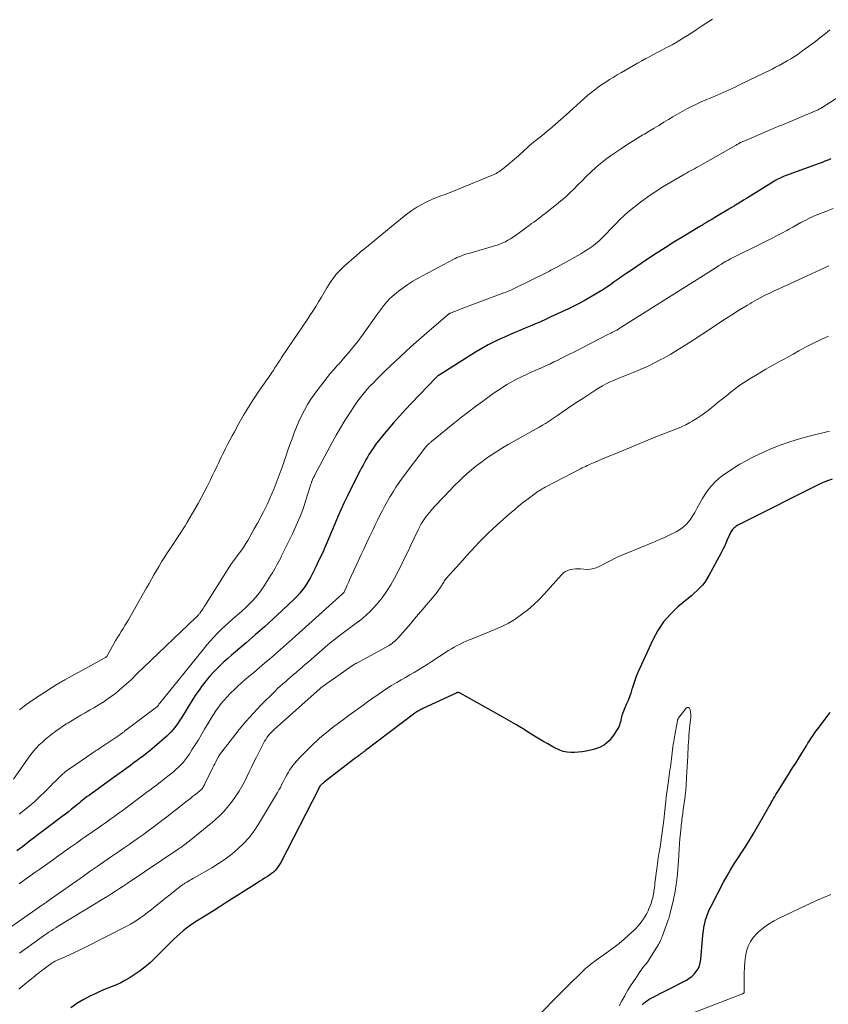
# Model space of a CAD drawing. Units: feet. Extents: x 1902029 to 1905031, y 555000 to 560008.
# Drawn here: x 1904432 to 1904580, y 555095 to 555276 of the extents above; entities that cross this region are included whole.
import ezdxf

# ---------------------------------------------------------------- set-up
doc = ezdxf.new("R2010")
doc.units = ezdxf.units.FT
doc.header["$LTSCALE"] = 100
doc.header["$MEASUREMENT"] = 0
doc.layers.add('CONTOUR INDEX', color=32, linetype='Continuous', lineweight=25)
doc.layers.add('CONTOUR INTERMEDIATE', color=40, linetype='Continuous', lineweight=15)

msp = doc.modelspace()

# ---------------------------------------------------------------- linework, layer by layer
at = {"layer": 'CONTOUR INDEX', "flags": 128}
for points, elevation in [([(1904580.59, 555250.06), (1904580.06, 555249.82), (1904579.53, 555249.6), (1904578.99, 555249.38), (1904578.45, 555249.18), (1904572.22, 555246.9), (1904571.95, 555246.8), (1904571.68, 555246.69), (1904571.42, 555246.58), (1904571.16, 555246.46), (1904570.9, 555246.33), (1904570.65, 555246.2), (1904570.4, 555246.05), (1904570.15, 555245.91), (1904565.61, 555243.08), (1904565.14, 555242.79), (1904564.68, 555242.51), (1904564.21, 555242.22), (1904563.74, 555241.93), (1904563.11, 555241.54), (1904562.96, 555241.45), (1904562.81, 555241.36), (1904562.66, 555241.27), (1904562.51, 555241.19), (1904562.36, 555241.1), (1904562.21, 555241.01), (1904562.06, 555240.92), (1904561.91, 555240.83), (1904559.32, 555239.28), (1904558.98, 555239.07), (1904558.63, 555238.86), (1904558.27, 555238.66), (1904557.92, 555238.45), (1904557.26, 555238.06), (1904557.24, 555238.05), (1904557.22, 555238.04), (1904557.2, 555238.03), (1904557.19, 555238.02), (1904557.12, 555237.97), (1904557.1, 555237.96), (1904557.09, 555237.95), (1904557.07, 555237.94), (1904557.05, 555237.93), (1904556.92, 555237.84), (1904556.83, 555237.79), (1904556.75, 555237.74), (1904556.66, 555237.68), (1904556.57, 555237.63), (1904553.46, 555235.75), (1904551.82, 555234.75), (1904550.19, 555233.73), (1904548.58, 555232.68), (1904546.98, 555231.63), (1904543.69, 555229.42), (1904542.98, 555228.94), (1904542.28, 555228.46), (1904541.58, 555227.96), (1904540.89, 555227.47), (1904540.19, 555226.98), (1904539.49, 555226.5), (1904538.77, 555226.04), (1904538.04, 555225.59), (1904537.45, 555225.23), (1904536.41, 555224.62), (1904535.36, 555224.04), (1904534.3, 555223.48), (1904533.22, 555222.94), (1904532.34, 555222.51), (1904531.36, 555222.04), (1904530.38, 555221.57), (1904529.4, 555221.12), (1904528.41, 555220.66), (1904528.3, 555220.61), (1904527.36, 555220.19), (1904526.42, 555219.78), (1904525.48, 555219.38), (1904524.53, 555219), (1904523.58, 555218.61), (1904522.63, 555218.21), (1904521.69, 555217.8), (1904520.75, 555217.39), (1904520.17, 555217.12), (1904518.96, 555216.55), (1904517.77, 555215.94), (1904516.6, 555215.28), (1904515.45, 555214.6), (1904508.75, 555210.42), (1904508.73, 555210.41), (1904508.71, 555210.4), (1904508.7, 555210.38), (1904508.68, 555210.37), (1904508.61, 555210.31), (1904508.59, 555210.3), (1904508.57, 555210.28), (1904508.55, 555210.27), (1904508.54, 555210.25), (1904508.43, 555210.16), (1904508.37, 555210.09), (1904508.3, 555210.03), (1904508.23, 555209.96), (1904508.17, 555209.9), (1904503.69, 555205.29), (1904502.57, 555204.11), (1904501.48, 555202.91), (1904500.4, 555201.68), (1904499.35, 555200.44), (1904498.08, 555198.91), (1904497.69, 555198.41), (1904497.3, 555197.92), (1904496.94, 555197.41), (1904496.58, 555196.89), (1904496.49, 555196.76), (1904496.19, 555196.3), (1904495.89, 555195.84), (1904495.61, 555195.37), (1904495.34, 555194.89), (1904495.07, 555194.41), (1904494.81, 555193.93), (1904494.55, 555193.44), (1904494.3, 555192.95), (1904492.53, 555189.46), (1904491.93, 555188.26), (1904491.35, 555187.05), (1904490.79, 555185.83), (1904490.25, 555184.6), (1904489.68, 555183.27), (1904489.43, 555182.7), (1904489.19, 555182.13), (1904488.96, 555181.55), (1904488.73, 555180.97), (1904488.49, 555180.4), (1904488.25, 555179.82), (1904488, 555179.25), (1904487.75, 555178.69), (1904487.53, 555178.22), (1904487.16, 555177.42), (1904486.79, 555176.63), (1904486.41, 555175.83), (1904486.03, 555175.04), (1904485.48, 555173.92), (1904485.16, 555173.3), (1904484.82, 555172.69), (1904484.45, 555172.1), (1904484.07, 555171.52), (1904483.65, 555170.97), (1904483.21, 555170.43), (1904482.74, 555169.91), (1904482.25, 555169.42), (1904479.98, 555167.26), (1904478.35, 555165.75), (1904476.72, 555164.26), (1904475.05, 555162.79), (1904473.37, 555161.35), (1904471.42, 555159.7), (1904470.71, 555159.09), (1904470, 555158.47), (1904469.3, 555157.84), (1904468.61, 555157.2), (1904467.94, 555156.54), (1904467.29, 555155.87), (1904466.66, 555155.16), (1904466.06, 555154.44), (1904465.96, 555154.32), (1904465.33, 555153.52), (1904464.73, 555152.7), (1904464.15, 555151.86), (1904463.6, 555151), (1904461.49, 555147.61), (1904461.2, 555147.16), (1904460.9, 555146.71), (1904460.59, 555146.26), (1904460.27, 555145.83), (1904459.93, 555145.41), (1904459.58, 555145), (1904459.2, 555144.62), (1904458.8, 555144.25), (1904456.58, 555142.29), (1904456.14, 555141.91), (1904455.69, 555141.54), (1904455.23, 555141.18), (1904454.77, 555140.83), (1904454.31, 555140.48), (1904453.84, 555140.13), (1904453.37, 555139.79), (1904452.9, 555139.45), (1904452.14, 555138.89), (1904451.29, 555138.28), (1904450.44, 555137.66), (1904449.59, 555137.04), (1904448.73, 555136.43), (1904444.86, 555133.63), (1904444.55, 555133.4), (1904444.24, 555133.16), (1904443.93, 555132.93), (1904443.62, 555132.69), (1904443.32, 555132.44), (1904443.02, 555132.2), (1904442.72, 555131.96), (1904442.42, 555131.71), (1904441.91, 555131.3), (1904441.35, 555130.84), (1904440.79, 555130.4), (1904440.22, 555129.96), (1904439.65, 555129.52), (1904433.41, 555124.79), (1904432.35, 555123.99), (1904431.29, 555123.21)], 920), ([(1904580.84, 555191.35), (1904580.02, 555191.06), (1904579.22, 555190.72), (1904578.43, 555190.36), (1904564.65, 555183.48), (1904564.4, 555183.35), (1904564.16, 555183.22), (1904563.91, 555183.09), (1904563.67, 555182.95), (1904563.57, 555182.89), (1904563.38, 555182.77), (1904563.2, 555182.66), (1904563.03, 555182.53), (1904562.85, 555182.4), (1904562.69, 555182.25), (1904562.55, 555182.1), (1904562.42, 555181.94), (1904562.3, 555181.77), (1904562.2, 555181.58), (1904562.11, 555181.4), (1904562.02, 555181.21), (1904561.94, 555181.02), (1904561.61, 555180.2), (1904561.36, 555179.6), (1904561.09, 555179.01), (1904560.81, 555178.43), (1904560.51, 555177.85), (1904558.25, 555173.66), (1904557.89, 555173.06), (1904557.49, 555172.48), (1904557.05, 555171.94), (1904556.58, 555171.42), (1904556.07, 555170.92), (1904555.56, 555170.44), (1904555.03, 555169.97), (1904554.49, 555169.52), (1904552.57, 555167.94), (1904551.18, 555166.62), (1904549.92, 555165.19), (1904548.87, 555163.6), (1904547.96, 555161.91), (1904545.23, 555155.92), (1904544.92, 555155.19), (1904544.64, 555154.46), (1904544.39, 555153.72), (1904544.16, 555152.96), (1904544.13, 555152.83), (1904543.92, 555152.14), (1904543.69, 555151.46), (1904543.42, 555150.79), (1904543.14, 555150.14), (1904542.82, 555149.46), (1904542.68, 555149.14), (1904542.55, 555148.82), (1904542.43, 555148.5), (1904542.32, 555148.17), (1904542.3, 555148.12), (1904542.21, 555147.81), (1904542.13, 555147.49), (1904542.06, 555147.18), (1904542, 555146.86), (1904541.93, 555146.54), (1904541.83, 555146.23), (1904541.7, 555145.94), (1904541.54, 555145.66), (1904540.63, 555144.24), (1904539.92, 555143.38), (1904539.11, 555142.66), (1904538.15, 555142.15), (1904537.09, 555141.79), (1904535.7, 555141.5), (1904535.01, 555141.38), (1904534.31, 555141.29), (1904533.61, 555141.26), (1904532.91, 555141.25), (1904532.22, 555141.32), (1904531.54, 555141.45), (1904530.89, 555141.68), (1904530.25, 555141.96), (1904529.63, 555142.3), (1904528.69, 555142.81), (1904527.77, 555143.34), (1904526.86, 555143.88), (1904525.95, 555144.44), (1904525.29, 555144.85), (1904524.05, 555145.62), (1904522.8, 555146.37), (1904521.55, 555147.11), (1904520.29, 555147.83), (1904512.62, 555152.15), (1904512.54, 555152.19), (1904512.46, 555152.21)], 900), ([(1904512.46, 555152.21), (1904512.37, 555152.22), (1904512.28, 555152.23), (1904512.14, 555152.22), (1904512.12, 555152.22), (1904512.1, 555152.21), (1904512.08, 555152.21), (1904512.06, 555152.2), (1904511.98, 555152.17), (1904511.96, 555152.16), (1904511.94, 555152.16), (1904511.92, 555152.15), (1904511.9, 555152.14), (1904505.76, 555149.3), (1904505.57, 555149.21), (1904505.38, 555149.11), (1904505.2, 555149.01), (1904505.02, 555148.91), (1904504.84, 555148.8), (1904504.66, 555148.68), (1904504.49, 555148.56), (1904504.32, 555148.44), (1904495.28, 555141.62), (1904495.06, 555141.46), (1904494.85, 555141.3), (1904494.63, 555141.14), (1904494.42, 555140.98), (1904494.29, 555140.88), (1904494.14, 555140.76), (1904493.98, 555140.65), (1904493.83, 555140.54), (1904493.68, 555140.42), (1904493.53, 555140.31), (1904493.38, 555140.19), (1904493.23, 555140.08), (1904493.08, 555139.96), (1904487.66, 555135.79), (1904487.53, 555135.69), (1904487.41, 555135.59), (1904487.29, 555135.48), (1904487.18, 555135.37), (1904487.07, 555135.26), (1904487.01, 555135.21), (1904486.96, 555135.14), (1904486.91, 555135.08), (1904486.86, 555135.01), (1904486.83, 555134.97), (1904486.8, 555134.92), (1904486.78, 555134.87), (1904486.75, 555134.82), (1904486.72, 555134.77), (1904486.7, 555134.71), (1904486.68, 555134.66), (1904486.65, 555134.61), (1904486.62, 555134.56), (1904479.71, 555121.08), (1904479.49, 555120.7), (1904479.25, 555120.33), (1904478.98, 555119.98), (1904478.68, 555119.65), (1904478.36, 555119.35), (1904478.03, 555119.06), (1904477.68, 555118.8), (1904477.31, 555118.55), (1904477.19, 555118.48), (1904476.75, 555118.21), (1904476.32, 555117.94), (1904475.88, 555117.67), (1904475.45, 555117.39), (1904469.51, 555113.61), (1904468.44, 555112.93), (1904467.37, 555112.25), (1904466.29, 555111.58), (1904465.21, 555110.91), (1904464.39, 555110.41), (1904463.73, 555109.98), (1904463.08, 555109.54), (1904462.45, 555109.07), (1904461.84, 555108.58), (1904461.24, 555108.07), (1904460.65, 555107.55), (1904460.07, 555107.01), (1904459.51, 555106.46), (1904456.76, 555103.68), (1904455.8, 555102.78), (1904454.81, 555101.92), (1904453.75, 555101.13), (1904452.66, 555100.39), (1904451.89, 555099.9), (1904451.15, 555099.46), (1904450.39, 555099.06), (1904449.61, 555098.7), (1904448.82, 555098.37), (1904448.01, 555098.06), (1904447.22, 555097.73), (1904446.43, 555097.38), (1904445.65, 555097.02), (1904444.73, 555096.57), (1904443.51, 555095.94), (1904442.33, 555095.25), (1904441.19, 555094.49)], 900), ([(1904546.01, 555095.03), (1904546.31, 555095.32), (1904546.62, 555095.59), (1904546.96, 555095.82), (1904547.31, 555096.03), (1904554.11, 555099.56), (1904554.62, 555099.88), (1904555.1, 555100.23), (1904555.53, 555100.65), (1904555.92, 555101.1), (1904556.24, 555101.61), (1904556.5, 555102.14), (1904556.66, 555102.7), (1904556.76, 555103.29), (1904557.15, 555107.8), (1904557.19, 555108.23), (1904557.24, 555108.66), (1904557.31, 555109.09), (1904557.38, 555109.52), (1904557.48, 555109.94), (1904557.58, 555110.36), (1904557.7, 555110.78), (1904557.83, 555111.19), (1904557.87, 555111.3), (1904558.04, 555111.76), (1904558.23, 555112.22), (1904558.43, 555112.67), (1904558.65, 555113.11), (1904560.94, 555117.48), (1904561.56, 555118.62), (1904562.2, 555119.74), (1904562.88, 555120.84), (1904563.59, 555121.92), (1904564.3, 555123.01), (1904565, 555124.1), (1904565.67, 555125.2), (1904566.33, 555126.31), (1904569.25, 555131.32), (1904569.46, 555131.69), (1904569.68, 555132.07), (1904569.89, 555132.44), (1904570.1, 555132.82), (1904570.32, 555133.19), (1904570.54, 555133.56), (1904570.76, 555133.93), (1904570.99, 555134.3), (1904573.03, 555137.5), (1904573.6, 555138.41), (1904574.17, 555139.31), (1904574.73, 555140.22), (1904575.29, 555141.13), (1904575.83, 555142.01), (1904576.12, 555142.48), (1904576.41, 555142.95), (1904576.7, 555143.41), (1904577, 555143.87), (1904577.3, 555144.33), (1904577.61, 555144.79), (1904577.93, 555145.23), (1904578.26, 555145.67), (1904579.5, 555147.3), (1904580.45, 555148.56)], 900)]:
    msp.add_lwpolyline(points, dxfattribs=dict(at, elevation=elevation))
at = {"layer": 'CONTOUR INTERMEDIATE', "flags": 128}
for points, elevation in [([(1904558.92, 555275.62), (1904558.24, 555275.2), (1904557.56, 555274.78), (1904556.89, 555274.34), (1904556.33, 555273.97), (1904555.66, 555273.52), (1904554.97, 555273.07), (1904554.29, 555272.63), (1904553.61, 555272.2), (1904552.91, 555271.77), (1904552.22, 555271.36), (1904551.51, 555270.96), (1904550.79, 555270.58), (1904550.48, 555270.42), (1904549.6, 555269.96), (1904548.73, 555269.5), (1904547.86, 555269.03), (1904546.99, 555268.56), (1904546.68, 555268.4), (1904545.92, 555267.98), (1904545.17, 555267.57), (1904544.42, 555267.14), (1904543.67, 555266.71), (1904542.92, 555266.28), (1904542.18, 555265.84), (1904541.44, 555265.41), (1904540.7, 555264.97), (1904540.01, 555264.56), (1904539.31, 555264.12), (1904538.62, 555263.67), (1904537.95, 555263.19), (1904537.29, 555262.69), (1904536.64, 555262.17), (1904536, 555261.64), (1904535.38, 555261.1), (1904534.77, 555260.55), (1904534.68, 555260.47), (1904534.02, 555259.87), (1904533.37, 555259.27), (1904532.7, 555258.68), (1904532.04, 555258.1), (1904529.08, 555255.5), (1904528.59, 555255.08), (1904528.1, 555254.67), (1904527.59, 555254.27), (1904527.08, 555253.87), (1904526.3, 555253.28), (1904526.18, 555253.19), (1904526.06, 555253.09), (1904525.94, 555252.99), (1904525.82, 555252.89), (1904525.7, 555252.79), (1904525.58, 555252.69), (1904525.46, 555252.58), (1904525.35, 555252.48), (1904524.83, 555251.98), (1904524.45, 555251.63), (1904524.07, 555251.28), (1904523.68, 555250.94), (1904523.29, 555250.6), (1904520.68, 555248.39), (1904520.45, 555248.21), (1904520.22, 555248.02), (1904519.98, 555247.85), (1904519.73, 555247.68), (1904519.48, 555247.53), (1904519.22, 555247.38), (1904518.96, 555247.25), (1904518.68, 555247.13), (1904512.15, 555244.41), (1904511.38, 555244.1), (1904510.61, 555243.8), (1904509.84, 555243.52), (1904509.06, 555243.25), (1904508.29, 555242.96), (1904507.53, 555242.65), (1904506.78, 555242.31), (1904506.04, 555241.94), (1904505.6, 555241.7), (1904504.66, 555241.17), (1904503.75, 555240.6), (1904502.88, 555239.97), (1904502.03, 555239.32), (1904494.74, 555233.32), (1904494.69, 555233.27), (1904494.63, 555233.23), (1904494.58, 555233.19), (1904494.52, 555233.15), (1904494.43, 555233.09), (1904494.34, 555233.02), (1904494.09, 555232.78), (1904493.98, 555232.66), (1904493.86, 555232.55), (1904493.74, 555232.44), (1904493.62, 555232.34), (1904491.33, 555230.35), (1904490.6, 555229.66), (1904489.91, 555228.92), (1904489.3, 555228.13), (1904488.73, 555227.29), (1904488.71, 555227.25), (1904488.19, 555226.4), (1904487.67, 555225.55), (1904487.16, 555224.7), (1904486.65, 555223.85), (1904486.64, 555223.82), (1904486.13, 555222.99), (1904485.61, 555222.15), (1904485.08, 555221.33), (1904484.54, 555220.51), (1904479.99, 555213.79), (1904479.82, 555213.53), (1904479.64, 555213.26), (1904479.47, 555213), (1904479.3, 555212.73), (1904479.12, 555212.46), (1904478.95, 555212.19), (1904478.78, 555211.93), (1904478.6, 555211.66), (1904478.42, 555211.39), (1904478.24, 555211.12), (1904478.06, 555210.86), (1904477.88, 555210.59), (1904475.71, 555207.46), (1904474.74, 555206.02), (1904473.8, 555204.55), (1904472.91, 555203.06), (1904472.05, 555201.55), (1904471.21, 555200.03), (1904470.79, 555199.26), (1904470.38, 555198.48), (1904469.98, 555197.71), (1904469.58, 555196.93), (1904469.32, 555196.41), (1904469.06, 555195.88), (1904468.8, 555195.36), (1904468.54, 555194.83), (1904468.29, 555194.3), (1904468.04, 555193.76), (1904467.79, 555193.23), (1904467.53, 555192.7), (1904467.28, 555192.17), (1904466.76, 555191.08), (1904466.24, 555190.01), (1904465.7, 555188.95), (1904465.13, 555187.9), (1904464.55, 555186.87), (1904462.5, 555183.35), (1904462.17, 555182.8), (1904461.84, 555182.26), (1904461.5, 555181.72), (1904461.15, 555181.19), (1904460.79, 555180.66), (1904460.44, 555180.13), (1904460.09, 555179.6), (1904459.73, 555179.07), (1904458.83, 555177.7), (1904458.34, 555176.93), (1904457.86, 555176.16), (1904457.39, 555175.38), (1904456.93, 555174.59), (1904456.47, 555173.8), (1904456.02, 555173.01), (1904455.57, 555172.22), (1904455.12, 555171.42), (1904452.1, 555166.14), (1904451.78, 555165.59), (1904451.46, 555165.05), (1904451.13, 555164.51), (1904450.79, 555163.97), (1904450.45, 555163.44), (1904450.12, 555162.9), (1904449.8, 555162.35), (1904449.49, 555161.81), (1904447.89, 555158.98), (1904447.86, 555158.93), (1904447.83, 555158.88), (1904447.8, 555158.84), (1904447.76, 555158.8), (1904447.72, 555158.76), (1904447.68, 555158.72), (1904447.64, 555158.69), (1904447.59, 555158.66), (1904440.1, 555154.55), (1904439.92, 555154.45), (1904439.75, 555154.36), (1904439.57, 555154.26), (1904439.4, 555154.16), (1904439.22, 555154.07), (1904439.05, 555153.97), (1904438.88, 555153.86), (1904438.71, 555153.76), (1904435.4, 555151.66), (1904434.17, 555150.84), (1904432.97, 555149.99), (1904431.79, 555149.09)], 932), ([(1904580.42, 555273.7), (1904579.9, 555273.26), (1904579.37, 555272.83), (1904578.84, 555272.4), (1904578.3, 555271.98), (1904577.76, 555271.57), (1904577.16, 555271.11), (1904576.52, 555270.63), (1904575.88, 555270.17), (1904575.24, 555269.71), (1904574.59, 555269.25), (1904573.92, 555268.82), (1904573.26, 555268.39), (1904572.57, 555267.99), (1904571.88, 555267.59), (1904571.1, 555267.16), (1904570.48, 555266.83), (1904569.85, 555266.49), (1904569.22, 555266.17), (1904568.58, 555265.85), (1904567.94, 555265.54), (1904567.3, 555265.23), (1904566.66, 555264.92), (1904566.02, 555264.61), (1904563.6, 555263.45), (1904563.06, 555263.19), (1904562.52, 555262.94), (1904561.97, 555262.69), (1904561.42, 555262.44), (1904560.87, 555262.2), (1904560.32, 555261.97), (1904559.77, 555261.73), (1904559.22, 555261.49), (1904556.83, 555260.46), (1904555.94, 555260.06), (1904555.06, 555259.64), (1904554.19, 555259.2), (1904553.34, 555258.73), (1904552.49, 555258.25), (1904551.64, 555257.75), (1904550.81, 555257.25), (1904549.98, 555256.74), (1904549.91, 555256.69), (1904549.05, 555256.16), (1904548.18, 555255.63), (1904547.3, 555255.11), (1904546.43, 555254.59), (1904546.15, 555254.44), (1904545.14, 555253.84), (1904544.14, 555253.22), (1904543.16, 555252.58), (1904542.18, 555251.93), (1904540.21, 555250.58), (1904539.27, 555249.9), (1904538.36, 555249.19), (1904537.49, 555248.44), (1904536.64, 555247.65), (1904536.51, 555247.53), (1904535.75, 555246.78), (1904534.99, 555246.02), (1904534.22, 555245.27), (1904533.47, 555244.51), (1904532.7, 555243.76), (1904531.91, 555243.03), (1904531.1, 555242.33), (1904530.27, 555241.65), (1904528.21, 555240.02), (1904527.8, 555239.7), (1904527.39, 555239.39), (1904526.97, 555239.08), (1904526.55, 555238.77), (1904526.13, 555238.46), (1904525.71, 555238.16), (1904525.29, 555237.85), (1904524.87, 555237.54), (1904522.76, 555235.99), (1904522.32, 555235.68), (1904521.86, 555235.39), (1904521.39, 555235.12), (1904520.91, 555234.86), (1904520.42, 555234.64), (1904519.92, 555234.42), (1904519.41, 555234.24), (1904518.89, 555234.07), (1904514.23, 555232.72), (1904513.86, 555232.61), (1904513.49, 555232.49), (1904513.12, 555232.36), (1904512.76, 555232.23), (1904512.4, 555232.09), (1904512.04, 555231.94), (1904511.69, 555231.77), (1904511.35, 555231.6), (1904504.92, 555228.15), (1904503.97, 555227.61), (1904503.05, 555227.04), (1904502.17, 555226.42), (1904501.3, 555225.76), (1904500.58, 555225.19), (1904500.11, 555224.78), (1904499.65, 555224.36), (1904499.23, 555223.9), (1904498.82, 555223.43), (1904498.44, 555222.94), (1904498.06, 555222.44), (1904497.69, 555221.94), (1904497.32, 555221.43), (1904494.84, 555217.93), (1904494.32, 555217.22), (1904493.79, 555216.51), (1904493.25, 555215.83), (1904492.7, 555215.15), (1904492.13, 555214.48), (1904491.56, 555213.81), (1904490.98, 555213.15), (1904490.4, 555212.49), (1904490.21, 555212.29), (1904489.53, 555211.52), (1904488.87, 555210.75), (1904488.23, 555209.96), (1904487.59, 555209.17), (1904486.57, 555207.85), (1904485.89, 555206.92), (1904485.24, 555205.98), (1904484.63, 555205), (1904484.07, 555204), (1904483.55, 555202.97), (1904483.05, 555201.93), (1904482.6, 555200.88), (1904482.18, 555199.8), (1904481.78, 555198.73), (1904481.41, 555197.71), (1904481.04, 555196.68), (1904480.69, 555195.65), (1904480.34, 555194.62), (1904480.32, 555194.56), (1904479.98, 555193.56), (1904479.63, 555192.56), (1904479.26, 555191.57), (1904478.88, 555190.58), (1904478.49, 555189.6), (1904478.08, 555188.63), (1904477.65, 555187.66), (1904477.2, 555186.7), (1904477.09, 555186.45), (1904476.56, 555185.38), (1904476.02, 555184.32), (1904475.45, 555183.27), (1904474.87, 555182.22), (1904473.65, 555180.12), (1904473.3, 555179.54), (1904472.93, 555178.96), (1904472.55, 555178.4), (1904472.15, 555177.84), (1904471.55, 555177.04), (1904471.44, 555176.89), (1904471.33, 555176.75), (1904471.23, 555176.61), (1904471.12, 555176.46), (1904471.01, 555176.31), (1904470.91, 555176.17), (1904470.81, 555176.02), (1904470.71, 555175.87), (1904465.8, 555168.11), (1904465.64, 555167.86), (1904465.48, 555167.61), (1904465.31, 555167.36), (1904465.14, 555167.12), (1904464.93, 555166.82), (1904464.86, 555166.73), (1904464.78, 555166.64), (1904464.71, 555166.55), (1904464.63, 555166.46), (1904464.57, 555166.39), (1904464.52, 555166.34), (1904464.47, 555166.28), (1904464.42, 555166.23), (1904464.37, 555166.18), (1904464.31, 555166.13), (1904464.26, 555166.08), (1904464.21, 555166.02), (1904464.15, 555165.97), (1904454.54, 555156.85), (1904454.15, 555156.48), (1904453.77, 555156.1), (1904453.39, 555155.72), (1904453.02, 555155.34), (1904452.64, 555154.96), (1904452.26, 555154.59), (1904451.87, 555154.22), (1904451.47, 555153.87), (1904450.11, 555152.69), (1904449.38, 555152.08), (1904448.63, 555151.5), (1904447.85, 555150.96), (1904447.06, 555150.44), (1904447.01, 555150.41), (1904446.22, 555149.93), (1904445.43, 555149.46), (1904444.63, 555148.99), (1904443.83, 555148.54), (1904443.03, 555148.08), (1904442.23, 555147.62), (1904441.44, 555147.13), (1904440.66, 555146.64), (1904440.4, 555146.48), (1904439.74, 555146.05), (1904439.09, 555145.61), (1904438.45, 555145.15), (1904437.81, 555144.69), (1904437.19, 555144.2), (1904436.59, 555143.7), (1904436, 555143.17), (1904435.43, 555142.63), (1904434.88, 555142.06), (1904434.36, 555141.47), (1904433.87, 555140.86), (1904433.4, 555140.22), (1904430.71, 555136.36)], 928), ([(1904585.12, 555263.34), (1904579.01, 555259.46), (1904578.86, 555259.37), (1904578.72, 555259.28), (1904578.57, 555259.2), (1904578.43, 555259.12), (1904578.28, 555259.04), (1904578.13, 555258.97), (1904577.97, 555258.9), (1904577.82, 555258.83), (1904571.61, 555256.24), (1904571.33, 555256.12), (1904571.04, 555256), (1904570.76, 555255.88), (1904570.47, 555255.77), (1904570.19, 555255.65), (1904569.9, 555255.53), (1904569.61, 555255.4), (1904569.33, 555255.28), (1904565.25, 555253.53), (1904565.05, 555253.44), (1904564.85, 555253.36), (1904564.65, 555253.28), (1904564.45, 555253.19), (1904564.09, 555253.04), (1904564.07, 555253.03), (1904564.06, 555253.02), (1904564.04, 555253.02), (1904564.03, 555253.01), (1904563.96, 555252.98), (1904563.95, 555252.97), (1904563.93, 555252.96), (1904563.92, 555252.96), (1904563.66, 555252.81), (1904563.52, 555252.73), (1904563.38, 555252.65), (1904563.25, 555252.57), (1904563.11, 555252.5), (1904556.32, 555248.64), (1904555.96, 555248.43), (1904555.6, 555248.23), (1904555.24, 555248.03), (1904554.88, 555247.84), (1904554.51, 555247.64), (1904554.15, 555247.44), (1904553.79, 555247.24), (1904553.43, 555247.03), (1904551.25, 555245.78), (1904549.82, 555244.92), (1904548.41, 555244.02), (1904547.05, 555243.06), (1904545.71, 555242.07), (1904543.7, 555240.52), (1904543.29, 555240.18), (1904542.88, 555239.84), (1904542.49, 555239.48), (1904542.11, 555239.11), (1904541.74, 555238.73), (1904541.37, 555238.34), (1904541, 555237.96), (1904540.63, 555237.58), (1904539.03, 555235.92), (1904538.55, 555235.44), (1904538.05, 555234.98), (1904537.53, 555234.54), (1904537, 555234.12), (1904536.45, 555233.72), (1904535.89, 555233.34), (1904535.32, 555232.99), (1904534.73, 555232.64), (1904530.47, 555230.27), (1904530.23, 555230.14), (1904529.98, 555230), (1904529.74, 555229.87), (1904529.49, 555229.74), (1904529.25, 555229.61), (1904529, 555229.48), (1904528.75, 555229.35), (1904528.5, 555229.23), (1904522.66, 555226.32), (1904522.41, 555226.2), (1904522.17, 555226.09), (1904521.91, 555225.98), (1904521.66, 555225.87), (1904521.41, 555225.76), (1904521.15, 555225.66), (1904520.9, 555225.56), (1904520.64, 555225.46), (1904512.32, 555222.34), (1904512.06, 555222.24), (1904511.79, 555222.14), (1904511.53, 555222.04), (1904511.27, 555221.94), (1904510.87, 555221.78), (1904510.81, 555221.76), (1904510.74, 555221.73), (1904510.68, 555221.69), (1904510.62, 555221.66), (1904510.56, 555221.62), (1904510.5, 555221.58), (1904510.45, 555221.54), (1904510.39, 555221.49), (1904506.5, 555218.13), (1904505.53, 555217.28), (1904504.56, 555216.43), (1904503.59, 555215.57), (1904502.63, 555214.71), (1904501.68, 555213.84), (1904500.74, 555212.96), (1904499.8, 555212.07), (1904498.88, 555211.17), (1904497.28, 555209.6), (1904496.71, 555209.02), (1904496.14, 555208.42), (1904495.59, 555207.82), (1904495.06, 555207.2), (1904494.54, 555206.56), (1904494.04, 555205.92), (1904493.56, 555205.25), (1904493.1, 555204.57), (1904492.31, 555203.36), (1904491.48, 555202.06), (1904490.68, 555200.74), (1904489.91, 555199.4), (1904489.16, 555198.05), (1904485.98, 555192.13), (1904485.9, 555191.97), (1904485.82, 555191.82), (1904485.74, 555191.66), (1904485.66, 555191.51), (1904485.62, 555191.43), (1904485.56, 555191.31), (1904485.51, 555191.19), (1904485.46, 555191.07), (1904485.42, 555190.94), (1904485.38, 555190.82), (1904485.33, 555190.69), (1904485.29, 555190.56), (1904485.25, 555190.44), (1904484.34, 555187.5), (1904483.81, 555185.92), (1904483.23, 555184.36), (1904482.57, 555182.83), (1904481.87, 555181.32), (1904479.87, 555177.28), (1904479.64, 555176.83), (1904479.41, 555176.38), (1904479.17, 555175.93), (1904478.93, 555175.49), (1904478.69, 555175.04), (1904478.43, 555174.6), (1904478.18, 555174.17), (1904477.91, 555173.73), (1904476.7, 555171.79), (1904476.21, 555171.07), (1904475.7, 555170.36), (1904475.14, 555169.69), (1904474.56, 555169.04), (1904473.94, 555168.42), (1904473.32, 555167.81), (1904472.67, 555167.22), (1904472.01, 555166.64), (1904470.95, 555165.73), (1904470.22, 555165.09), (1904469.5, 555164.44), (1904468.8, 555163.77), (1904468.11, 555163.09), (1904467.44, 555162.39), (1904466.79, 555161.68), (1904466.15, 555160.95), (1904465.53, 555160.2), (1904457.57, 555150.32), (1904457.52, 555150.26), (1904457.48, 555150.2), (1904457.43, 555150.14), (1904457.38, 555150.08), (1904457.32, 555150), (1904457.3, 555149.98), (1904457.29, 555149.96), (1904457.28, 555149.94), (1904457.27, 555149.92), (1904457.19, 555149.81), (1904457.16, 555149.77), (1904451.08, 555145.14), (1904450.97, 555145.06), (1904450.86, 555144.97), (1904450.76, 555144.89), (1904450.65, 555144.82), (1904450.54, 555144.74), (1904450.43, 555144.66), (1904450.32, 555144.58), (1904450.21, 555144.51), (1904446.53, 555142.02), (1904446.34, 555141.89), (1904446.15, 555141.77), (1904445.96, 555141.65), (1904445.77, 555141.53), (1904445.43, 555141.31), (1904445.41, 555141.3), (1904445.39, 555141.29), (1904445.37, 555141.28), (1904445.35, 555141.26), (1904445.27, 555141.21), (1904445.26, 555141.2), (1904445.24, 555141.19), (1904445.22, 555141.18), (1904445.21, 555141.17), (1904445.14, 555141.13), (1904445.13, 555141.12), (1904445.11, 555141.11), (1904445.09, 555141.09), (1904445.08, 555141.08), (1904440.97, 555138.27), (1904440.5, 555137.93), (1904440.04, 555137.57), (1904439.6, 555137.19), (1904439.17, 555136.78), (1904438.76, 555136.37), (1904438.35, 555135.96), (1904437.93, 555135.54), (1904437.52, 555135.13), (1904436.49, 555134.1), (1904435.55, 555133.18), (1904434.59, 555132.29), (1904433.6, 555131.43), (1904432.58, 555130.6), (1904431.74, 555129.93)], 924), ([(1904581.04, 555240.92), (1904579.84, 555240.47), (1904579.04, 555240.17), (1904578.24, 555239.85), (1904577.45, 555239.51), (1904576.67, 555239.14), (1904575.9, 555238.76), (1904575.13, 555238.36), (1904574.37, 555237.95), (1904573.62, 555237.54), (1904572.86, 555237.12), (1904572.52, 555236.92), (1904571.59, 555236.41), (1904570.65, 555235.91), (1904569.71, 555235.42), (1904568.76, 555234.94), (1904562.2, 555231.69), (1904562.04, 555231.61), (1904561.87, 555231.52), (1904561.71, 555231.44), (1904561.54, 555231.35), (1904561.38, 555231.26), (1904561.22, 555231.17), (1904561.06, 555231.08), (1904560.9, 555230.98), (1904560.76, 555230.9), (1904560.54, 555230.76), (1904560.31, 555230.62), (1904560.09, 555230.48), (1904559.86, 555230.34), (1904541.79, 555218.92), (1904541.77, 555218.91), (1904541.76, 555218.9), (1904541.74, 555218.89), (1904541.72, 555218.88), (1904541.66, 555218.83), (1904541.64, 555218.82), (1904541.62, 555218.81), (1904541.61, 555218.8), (1904541.59, 555218.79), (1904541.53, 555218.75), (1904541.48, 555218.73), (1904541.42, 555218.7), (1904541.37, 555218.67), (1904541.32, 555218.65), (1904540.84, 555218.41), (1904540.55, 555218.27), (1904540.26, 555218.12), (1904539.97, 555217.98), (1904539.68, 555217.83), (1904533.56, 555214.69), (1904532.81, 555214.3), (1904532.06, 555213.92), (1904531.31, 555213.55), (1904530.55, 555213.17), (1904529.8, 555212.81), (1904529.04, 555212.44), (1904528.27, 555212.09), (1904527.51, 555211.75), (1904525.67, 555210.94), (1904524.76, 555210.53), (1904523.85, 555210.1), (1904522.96, 555209.65), (1904522.08, 555209.18), (1904521.21, 555208.68), (1904520.36, 555208.16), (1904519.52, 555207.61), (1904518.7, 555207.04), (1904516.71, 555205.6), (1904515.42, 555204.65), (1904514.15, 555203.69), (1904512.89, 555202.71), (1904511.64, 555201.71), (1904507.35, 555198.22), (1904507.24, 555198.13), (1904507.14, 555198.04), (1904507.03, 555197.96), (1904506.93, 555197.87), (1904506.87, 555197.81), (1904506.8, 555197.75), (1904506.73, 555197.68), (1904506.66, 555197.61), (1904506.59, 555197.54), (1904506.53, 555197.47), (1904506.47, 555197.4), (1904506.4, 555197.32), (1904506.34, 555197.25), (1904502.01, 555191.51), (1904501.42, 555190.7), (1904500.85, 555189.88), (1904500.31, 555189.04), (1904499.78, 555188.18), (1904499.75, 555188.13), (1904499.27, 555187.29), (1904498.8, 555186.44), (1904498.35, 555185.58), (1904497.91, 555184.72), (1904497.49, 555183.85), (1904497.06, 555182.98), (1904496.64, 555182.11), (1904496.22, 555181.23), (1904495.99, 555180.76), (1904495.46, 555179.64), (1904494.94, 555178.52), (1904494.42, 555177.41), (1904493.9, 555176.29), (1904492.35, 555172.91), (1904492.19, 555172.54), (1904492.02, 555172.18), (1904491.86, 555171.81), (1904491.69, 555171.45), (1904491.43, 555170.86), (1904491.4, 555170.79), (1904491.36, 555170.72), (1904491.32, 555170.65), (1904491.27, 555170.59), (1904491.22, 555170.53), (1904491.17, 555170.47), (1904491.11, 555170.41), (1904491.06, 555170.35), (1904482.4, 555162.56), (1904481.31, 555161.58), (1904480.21, 555160.6), (1904479.1, 555159.64), (1904477.99, 555158.68), (1904477.71, 555158.44), (1904476.74, 555157.6), (1904475.76, 555156.77), (1904474.78, 555155.93), (1904473.8, 555155.1), (1904473.22, 555154.6), (1904472.54, 555154.01), (1904471.87, 555153.4), (1904471.21, 555152.79), (1904470.56, 555152.16), (1904470.44, 555152.04), (1904469.87, 555151.45), (1904469.33, 555150.84), (1904468.81, 555150.21), (1904468.31, 555149.56), (1904467.84, 555148.89), (1904467.38, 555148.22), (1904466.94, 555147.53), (1904466.52, 555146.82), (1904465.75, 555145.5), (1904465.18, 555144.55), (1904464.61, 555143.6), (1904464.02, 555142.66), (1904463.43, 555141.72), (1904462.89, 555140.88), (1904462.54, 555140.38), (1904462.18, 555139.89), (1904461.79, 555139.42), (1904461.38, 555138.97), (1904460.94, 555138.54), (1904460.5, 555138.12), (1904460.04, 555137.72), (1904459.56, 555137.34), (1904458.16, 555136.24), (1904457.72, 555135.9), (1904457.28, 555135.57), (1904456.84, 555135.23), (1904456.39, 555134.9), (1904455.95, 555134.56), (1904455.5, 555134.23), (1904455.06, 555133.9), (1904454.61, 555133.56), (1904450.62, 555130.58), (1904450.11, 555130.2), (1904449.6, 555129.83), (1904449.09, 555129.46), (1904448.58, 555129.08), (1904448.07, 555128.71), (1904447.56, 555128.35), (1904447.04, 555127.98), (1904446.52, 555127.62), (1904443.84, 555125.77), (1904443.31, 555125.41), (1904442.77, 555125.03), (1904442.24, 555124.66), (1904441.71, 555124.29), (1904441.18, 555123.92), (1904440.39, 555123.36), (1904439.6, 555122.79), (1904438.81, 555122.23), (1904438.01, 555121.66), (1904435.36, 555119.76), (1904434.45, 555119.12), (1904433.54, 555118.47), (1904432.63, 555117.83), (1904431.72, 555117.19)], 916), ([(1904580.26, 555230.43), (1904579.45, 555230.08), (1904578.65, 555229.72), (1904577.85, 555229.36), (1904577.05, 555228.99), (1904576.25, 555228.63), (1904571.05, 555226.23), (1904570.22, 555225.84), (1904569.39, 555225.44), (1904568.56, 555225.03), (1904567.74, 555224.6), (1904566.94, 555224.18), (1904566.53, 555223.96), (1904566.12, 555223.73), (1904565.72, 555223.49), (1904565.32, 555223.25), (1904563.68, 555222.23), (1904562.47, 555221.46), (1904561.27, 555220.69), (1904560.07, 555219.92), (1904558.87, 555219.13), (1904555.33, 555216.8), (1904553.98, 555215.94), (1904552.61, 555215.09), (1904551.23, 555214.27), (1904549.84, 555213.48), (1904549.57, 555213.33), (1904548.28, 555212.65), (1904546.98, 555212.01), (1904545.66, 555211.42), (1904544.32, 555210.87), (1904543.1, 555210.4), (1904542.36, 555210.11), (1904541.61, 555209.8), (1904540.88, 555209.48), (1904540.14, 555209.16), (1904539.42, 555208.81), (1904538.71, 555208.43), (1904538.01, 555208.03), (1904537.33, 555207.61), (1904535.29, 555206.27), (1904534.3, 555205.61), (1904533.31, 555204.95), (1904532.32, 555204.28), (1904531.34, 555203.6), (1904530.46, 555202.98), (1904529.92, 555202.61), (1904529.37, 555202.25), (1904528.82, 555201.9), (1904528.26, 555201.56), (1904527.7, 555201.22), (1904527.13, 555200.89), (1904526.56, 555200.57), (1904525.99, 555200.25), (1904522.5, 555198.31), (1904521.44, 555197.7), (1904520.39, 555197.07), (1904519.35, 555196.42), (1904518.32, 555195.75), (1904518.01, 555195.54), (1904517.16, 555194.95), (1904516.32, 555194.35), (1904515.5, 555193.71), (1904514.7, 555193.05), (1904513.92, 555192.37), (1904513.15, 555191.68), (1904512.41, 555190.96), (1904511.67, 555190.23), (1904509.66, 555188.17), (1904509.06, 555187.54), (1904508.46, 555186.9), (1904507.87, 555186.24), (1904507.3, 555185.58), (1904506.7, 555184.89), (1904506.44, 555184.56), (1904506.18, 555184.23), (1904505.94, 555183.89), (1904505.71, 555183.54), (1904505.49, 555183.18), (1904505.28, 555182.81), (1904505.09, 555182.44), (1904504.91, 555182.06), (1904504.15, 555180.42), (1904503.59, 555179.22), (1904503.02, 555178.02), (1904502.44, 555176.84), (1904501.84, 555175.66), (1904500.57, 555173.18), (1904499.88, 555171.95), (1904499.13, 555170.76), (1904498.3, 555169.62), (1904497.41, 555168.52), (1904496.74, 555167.76), (1904496.12, 555167.1), (1904495.47, 555166.47), (1904494.78, 555165.88), (1904494.07, 555165.32), (1904494.03, 555165.29), (1904493.31, 555164.77), (1904492.59, 555164.24), (1904491.87, 555163.71), (1904491.15, 555163.18), (1904490.44, 555162.65), (1904489.74, 555162.1), (1904489.05, 555161.53), (1904488.37, 555160.96), (1904484.82, 555157.88), (1904484.27, 555157.41), (1904483.72, 555156.94), (1904483.17, 555156.46), (1904482.62, 555155.99), (1904482.48, 555155.87), (1904482, 555155.46), (1904481.52, 555155.05), (1904481.04, 555154.63), (1904480.56, 555154.22), (1904480.08, 555153.81), (1904479.61, 555153.38), (1904479.15, 555152.95), (1904478.69, 555152.51), (1904476.08, 555149.9), (1904474.7, 555148.46), (1904473.36, 555146.99), (1904472.08, 555145.47), (1904470.85, 555143.9), (1904468.51, 555140.83), (1904468.48, 555140.77), (1904468.44, 555140.72), (1904468.4, 555140.67), (1904468.37, 555140.61), (1904468.34, 555140.56), (1904468.31, 555140.5), (1904468.28, 555140.45), (1904468.25, 555140.39), (1904467.96, 555139.84), (1904467.79, 555139.51), (1904467.62, 555139.18), (1904467.45, 555138.84), (1904467.29, 555138.51), (1904465.82, 555135.49), (1904465.73, 555135.32), (1904465.64, 555135.16), (1904465.55, 555135.01), (1904465.45, 555134.85), (1904465.34, 555134.7), (1904465.22, 555134.56), (1904465.09, 555134.43), (1904464.96, 555134.3), (1904464.8, 555134.17), (1904464.58, 555133.98), (1904464.36, 555133.8), (1904464.13, 555133.62), (1904463.9, 555133.44), (1904463.54, 555133.16), (1904463.14, 555132.85), (1904462.73, 555132.53), (1904462.32, 555132.21), (1904461.92, 555131.89), (1904460.85, 555131.04), (1904460.8, 555131), (1904460.75, 555130.96), (1904460.7, 555130.92), (1904460.66, 555130.88), (1904460.61, 555130.85), (1904460.56, 555130.81), (1904460.51, 555130.77), (1904460.46, 555130.73), (1904460.24, 555130.56), (1904460.07, 555130.44), (1904459.91, 555130.32), (1904459.75, 555130.2), (1904459.59, 555130.07), (1904456.23, 555127.52), (1904455.38, 555126.88), (1904454.52, 555126.24), (1904453.65, 555125.61), (1904452.77, 555125), (1904451.89, 555124.38), (1904451.01, 555123.77), (1904450.13, 555123.17), (1904449.24, 555122.56), (1904448.51, 555122.06), (1904447.26, 555121.2), (1904446.02, 555120.34), (1904444.77, 555119.48), (1904443.53, 555118.61), (1904437.07, 555114.05), (1904436.84, 555113.88), (1904436.61, 555113.72), (1904436.37, 555113.57), (1904436.14, 555113.41), (1904435.76, 555113.16), (1904435.71, 555113.13), (1904435.67, 555113.1), (1904435.62, 555113.07), (1904435.57, 555113.04), (1904435.53, 555113.01), (1904435.48, 555112.98), (1904435.43, 555112.95), (1904435.39, 555112.92), (1904426.25, 555106.57)], 912), ([(1904580.19, 555217.55), (1904578.8, 555216.92), (1904577.41, 555216.27), (1904576.06, 555215.57), (1904574.71, 555214.84), (1904573.7, 555214.27), (1904572.87, 555213.81), (1904572.04, 555213.35), (1904571.2, 555212.89), (1904570.36, 555212.44), (1904569.53, 555211.98), (1904568.7, 555211.51), (1904567.88, 555211.03), (1904567.07, 555210.54), (1904565.63, 555209.65), (1904564.78, 555209.1), (1904563.93, 555208.54), (1904563.11, 555207.94), (1904562.3, 555207.33), (1904561.51, 555206.7), (1904560.71, 555206.07), (1904559.93, 555205.42), (1904559.15, 555204.77), (1904558.73, 555204.42), (1904557.88, 555203.74), (1904557.01, 555203.1), (1904556.1, 555202.51), (1904555.16, 555201.95), (1904554.74, 555201.71), (1904553.99, 555201.31), (1904553.24, 555200.95), (1904552.46, 555200.61), (1904551.68, 555200.31), (1904550.88, 555200.01), (1904550.09, 555199.71), (1904549.31, 555199.4), (1904548.52, 555199.09), (1904540.75, 555195.88), (1904540.04, 555195.59), (1904539.33, 555195.29), (1904538.62, 555194.99), (1904537.91, 555194.7), (1904537.09, 555194.35), (1904536.79, 555194.22), (1904536.49, 555194.09), (1904536.19, 555193.96), (1904535.89, 555193.83), (1904535.59, 555193.69), (1904535.3, 555193.55), (1904535, 555193.4), (1904534.71, 555193.25), (1904528.47, 555189.99), (1904528.2, 555189.85), (1904527.92, 555189.7), (1904527.65, 555189.54), (1904527.39, 555189.38), (1904527.12, 555189.22), (1904526.87, 555189.05), (1904526.61, 555188.87), (1904526.36, 555188.69), (1904525.12, 555187.76), (1904524.25, 555187.1), (1904523.4, 555186.43), (1904522.57, 555185.74), (1904521.75, 555185.03), (1904519.39, 555182.95), (1904518.55, 555182.2), (1904517.74, 555181.43), (1904516.94, 555180.64), (1904516.16, 555179.83), (1904515.39, 555179.01), (1904514.63, 555178.19), (1904513.87, 555177.36), (1904513.12, 555176.52), (1904510.08, 555173.12), (1904509.95, 555172.97), (1904509.83, 555172.81), (1904509.71, 555172.65), (1904509.6, 555172.48), (1904509.5, 555172.31), (1904509.39, 555172.13), (1904509.29, 555171.96), (1904509.18, 555171.79), (1904509.01, 555171.52), (1904508.81, 555171.22), (1904508.61, 555170.92), (1904508.39, 555170.63), (1904508.16, 555170.35), (1904505.77, 555167.51), (1904505.01, 555166.61), (1904504.26, 555165.72), (1904503.49, 555164.83), (1904502.73, 555163.94), (1904501.68, 555162.73), (1904501.43, 555162.45), (1904501.18, 555162.19), (1904500.92, 555161.93), (1904500.64, 555161.68), (1904500.24, 555161.32), (1904500.17, 555161.25), (1904500.09, 555161.19), (1904500, 555161.13), (1904499.92, 555161.08), (1904499.83, 555161.02), (1904499.75, 555160.97), (1904499.66, 555160.92), (1904499.57, 555160.87), (1904493.65, 555157.65), (1904493.56, 555157.6), (1904493.46, 555157.54), (1904493.36, 555157.49), (1904493.27, 555157.43), (1904493.17, 555157.37), (1904493.08, 555157.31), (1904492.98, 555157.24), (1904492.89, 555157.18), (1904487.31, 555153.27), (1904487.26, 555153.24), (1904487.22, 555153.21), (1904487.18, 555153.17), (1904487.13, 555153.14), (1904487.09, 555153.1), (1904487.05, 555153.07), (1904487, 555153.03), (1904486.96, 555152.99), (1904478.5, 555145.44), (1904478.21, 555145.17), (1904477.93, 555144.89), (1904477.66, 555144.59), (1904477.41, 555144.29), (1904477.17, 555143.97), (1904476.95, 555143.64), (1904476.74, 555143.3), (1904476.55, 555142.96), (1904475.25, 555140.37), (1904474.8, 555139.48), (1904474.36, 555138.59), (1904473.93, 555137.69), (1904473.5, 555136.79), (1904473.06, 555135.9), (1904472.59, 555135.03), (1904472.07, 555134.19), (1904471.53, 555133.36), (1904471.04, 555132.65), (1904470.18, 555131.52), (1904469.27, 555130.45), (1904468.27, 555129.45), (1904467.21, 555128.51), (1904462.93, 555125.02), (1904462.84, 555124.94), (1904462.75, 555124.87), (1904462.66, 555124.81), (1904462.57, 555124.74), (1904462.48, 555124.67), (1904462.39, 555124.6), (1904462.3, 555124.54), (1904462.21, 555124.47), (1904461.86, 555124.2), (1904461.76, 555124.13), (1904461.66, 555124.05), (1904461.57, 555123.98), (1904461.47, 555123.92), (1904461.37, 555123.85), (1904461.27, 555123.78), (1904461.17, 555123.71), (1904461.08, 555123.65), (1904451.54, 555117.25), (1904450.84, 555116.78), (1904450.13, 555116.32), (1904449.43, 555115.86), (1904448.71, 555115.4), (1904448, 555114.95), (1904447.28, 555114.51), (1904446.56, 555114.06), (1904445.84, 555113.62), (1904438.9, 555109.41), (1904438.47, 555109.14), (1904438.05, 555108.88), (1904437.62, 555108.6), (1904437.2, 555108.32), (1904436.78, 555108.04), (1904436.37, 555107.76), (1904435.96, 555107.47), (1904435.54, 555107.17), (1904431.81, 555104.46)], 908), ([(1904580.33, 555200.11), (1904576.65, 555199.22), (1904574.85, 555198.74), (1904573.07, 555198.19), (1904571.32, 555197.56), (1904569.59, 555196.87), (1904568.54, 555196.41), (1904567.36, 555195.88), (1904566.2, 555195.32), (1904565.06, 555194.72), (1904563.94, 555194.08), (1904563.44, 555193.79), (1904562.59, 555193.26), (1904561.75, 555192.71), (1904560.94, 555192.12), (1904560.14, 555191.51), (1904560.08, 555191.46), (1904559.37, 555190.82), (1904558.7, 555190.14), (1904558.11, 555189.4), (1904557.57, 555188.61), (1904557.07, 555187.78), (1904556.58, 555186.95), (1904556.11, 555186.11), (1904555.65, 555185.26), (1904555.43, 555184.85), (1904554.8, 555183.89), (1904554.07, 555183.03), (1904553.2, 555182.32), (1904552.23, 555181.7), (1904551.18, 555181.18), (1904550.12, 555180.67), (1904549.05, 555180.2), (1904547.96, 555179.74), (1904543.19, 555177.8), (1904542.1, 555177.34), (1904541.03, 555176.85), (1904539.98, 555176.33), (1904538.93, 555175.78), (1904538.24, 555175.4), (1904537.54, 555175.1), (1904536.82, 555174.88), (1904536.07, 555174.81), (1904535.31, 555174.82), (1904534.72, 555174.88), (1904534.24, 555174.91), (1904533.76, 555174.9), (1904533.28, 555174.85), (1904532.8, 555174.77), (1904532.35, 555174.62), (1904531.93, 555174.42), (1904531.55, 555174.15), (1904531.2, 555173.82), (1904528.08, 555170.32), (1904527.11, 555169.29), (1904526.09, 555168.31), (1904525.01, 555167.38), (1904523.89, 555166.51), (1904522.72, 555165.71), (1904521.51, 555164.97), (1904520.25, 555164.33), (1904518.95, 555163.76), (1904514.83, 555162.1), (1904514.27, 555161.87), (1904513.71, 555161.64), (1904513.16, 555161.39), (1904512.62, 555161.13), (1904512.08, 555160.86), (1904511.55, 555160.57), (1904511.03, 555160.27), (1904510.51, 555159.95), (1904507.32, 555157.86), (1904506.54, 555157.37), (1904505.76, 555156.88), (1904504.97, 555156.4), (1904504.18, 555155.93), (1904503.38, 555155.47), (1904502.58, 555155), (1904501.79, 555154.54), (1904500.99, 555154.08), (1904500.88, 555154.01), (1904500.03, 555153.51), (1904499.2, 555152.99), (1904498.38, 555152.45), (1904497.57, 555151.89), (1904495.65, 555150.54), (1904494.81, 555149.94), (1904493.96, 555149.34), (1904493.13, 555148.73), (1904492.29, 555148.11), (1904491.8, 555147.75), (1904491.21, 555147.31), (1904490.63, 555146.88), (1904490.05, 555146.44), (1904489.47, 555145.99), (1904489.39, 555145.93), (1904488.86, 555145.51), (1904488.33, 555145.1), (1904487.8, 555144.67), (1904487.27, 555144.24), (1904486.76, 555143.8), (1904486.25, 555143.35), (1904485.76, 555142.89), (1904485.27, 555142.42), (1904483.17, 555140.29), (1904482.67, 555139.75), (1904482.19, 555139.19), (1904481.76, 555138.6), (1904481.35, 555137.99), (1904481.12, 555137.63), (1904480.85, 555137.18), (1904480.59, 555136.72), (1904480.35, 555136.25), (1904480.11, 555135.78), (1904479.88, 555135.31), (1904479.64, 555134.84), (1904479.39, 555134.38), (1904479.13, 555133.92), (1904475.64, 555128.11), (1904474.82, 555126.88), (1904473.93, 555125.7), (1904472.94, 555124.61), (1904471.87, 555123.58), (1904470.73, 555122.63), (1904469.55, 555121.73), (1904468.32, 555120.91), (1904467.05, 555120.13), (1904463.86, 555118.31), (1904463.59, 555118.16), (1904463.32, 555118), (1904463.05, 555117.84), (1904462.77, 555117.69), (1904462.48, 555117.51), (1904462.36, 555117.44), (1904462.24, 555117.36), (1904462.12, 555117.29), (1904462, 555117.21), (1904461.88, 555117.12), (1904461.76, 555117.04), (1904461.65, 555116.95), (1904461.53, 555116.87), (1904456.45, 555112.85), (1904455.86, 555112.38), (1904455.26, 555111.92), (1904454.65, 555111.46), (1904454.05, 555111.01), (1904453.43, 555110.58), (1904452.8, 555110.17), (1904452.15, 555109.79), (1904451.48, 555109.43), (1904443.81, 555105.54), (1904442.9, 555105.1), (1904441.99, 555104.66), (1904441.08, 555104.24), (1904440.16, 555103.82), (1904438.88, 555103.26), (1904438.6, 555103.13), (1904438.33, 555102.99), (1904438.06, 555102.84), (1904437.8, 555102.68), (1904437.54, 555102.51), (1904437.29, 555102.33), (1904437.04, 555102.15), (1904436.79, 555101.97), (1904436.3, 555101.6), (1904436.1, 555101.45), (1904435.89, 555101.29), (1904435.69, 555101.14), (1904435.49, 555100.98), (1904435.29, 555100.83), (1904435.09, 555100.67), (1904434.89, 555100.51), (1904434.69, 555100.35), (1904432.81, 555098.8), (1904431.67, 555097.86)], 904), ([(1904541.77, 555094.84), (1904542.29, 555095.75), (1904542.81, 555096.65), (1904542.91, 555096.84), (1904543.4, 555097.67), (1904543.89, 555098.49), (1904544.41, 555099.29), (1904544.94, 555100.09), (1904545.59, 555101.05), (1904545.81, 555101.36), (1904546.03, 555101.66), (1904546.25, 555101.96), (1904546.49, 555102.25), (1904546.72, 555102.54), (1904546.95, 555102.84), (1904547.16, 555103.15), (1904547.36, 555103.47), (1904548.98, 555106.09), (1904549.11, 555106.3), (1904549.23, 555106.51), (1904549.34, 555106.73), (1904549.44, 555106.95), (1904549.53, 555107.17), (1904549.63, 555107.4), (1904549.72, 555107.63), (1904549.8, 555107.86), (1904550.79, 555110.57), (1904550.87, 555110.82), (1904550.95, 555111.06), (1904551.02, 555111.31), (1904551.08, 555111.56), (1904551.74, 555114.34), (1904551.82, 555114.73), (1904551.91, 555115.11), (1904551.98, 555115.5), (1904552.06, 555115.88), (1904552.12, 555116.27), (1904552.19, 555116.66), (1904552.24, 555117.05), (1904552.29, 555117.44), (1904552.47, 555119.01), (1904552.55, 555119.83), (1904552.63, 555120.66), (1904552.68, 555121.48), (1904552.73, 555122.31), (1904552.74, 555122.59), (1904552.79, 555123.55), (1904552.85, 555124.51), (1904552.92, 555125.47), (1904553.01, 555126.43), (1904553.13, 555127.68), (1904553.16, 555128.02), (1904553.2, 555128.35), (1904553.25, 555128.68), (1904553.29, 555129.01), (1904553.34, 555129.34), (1904553.39, 555129.67), (1904553.44, 555130), (1904553.48, 555130.34), (1904553.86, 555133.26), (1904553.89, 555133.5), (1904553.92, 555133.75), (1904553.95, 555134), (1904553.98, 555134.24), (1904554, 555134.49), (1904554.03, 555134.74), (1904554.05, 555134.98), (1904554.06, 555135.23), (1904554.16, 555136.67), (1904554.22, 555137.64), (1904554.28, 555138.61), (1904554.33, 555139.58), (1904554.37, 555140.55), (1904554.4, 555141.25), (1904554.43, 555141.88), (1904554.46, 555142.51), (1904554.49, 555143.14), (1904554.53, 555143.76), (1904554.57, 555144.39), (1904554.62, 555145.01), (1904554.69, 555145.64), (1904554.76, 555146.26), (1904554.88, 555147.17), (1904554.92, 555147.67), (1904554.93, 555148.16), (1904554.89, 555148.65), (1904554.82, 555149.14), (1904554.66, 555149.37), (1904554.48, 555149.5), (1904554.26, 555149.47), (1904554.02, 555149.34), (1904552.77, 555147.74), (1904552.67, 555147.58), (1904552.58, 555147.41), (1904552.51, 555147.24), (1904552.47, 555147.05), (1904551.93, 555144.13), (1904551.85, 555143.68), (1904551.78, 555143.22), (1904551.71, 555142.76), (1904551.65, 555142.31), (1904551.38, 555140.12), (1904551.32, 555139.61), (1904551.25, 555139.1), (1904551.18, 555138.59), (1904551.1, 555138.09), (1904551.02, 555137.58), (1904550.94, 555137.07), (1904550.87, 555136.56), (1904550.8, 555136.06), (1904550.63, 555134.79), (1904550.52, 555133.93), (1904550.41, 555133.06), (1904550.32, 555132.19), (1904550.23, 555131.32), (1904550.2, 555131.11), (1904550.11, 555130.21), (1904550.01, 555129.31), (1904549.91, 555128.41), (1904549.79, 555127.51), (1904549.68, 555126.61), (1904549.55, 555125.71), (1904549.42, 555124.82), (1904549.28, 555123.92), (1904549.13, 555123), (1904549.01, 555122.26), (1904548.9, 555121.52), (1904548.79, 555120.78), (1904548.69, 555120.03), (1904548.66, 555119.88), (1904548.58, 555119.21), (1904548.49, 555118.54), (1904548.41, 555117.87), (1904548.34, 555117.2), (1904548.32, 555117.04), (1904548.25, 555116.45), (1904548.17, 555115.87), (1904548.06, 555115.28), (1904547.95, 555114.7), (1904547.8, 555114.12), (1904547.63, 555113.56), (1904547.43, 555113), (1904547.19, 555112.46), (1904547.07, 555112.21), (1904546.83, 555111.72), (1904546.56, 555111.24), (1904546.27, 555110.78), (1904545.96, 555110.33), (1904545.63, 555109.89), (1904545.28, 555109.47), (1904544.9, 555109.08), (1904544.51, 555108.69), (1904543.57, 555107.82), (1904542.68, 555107.02), (1904541.77, 555106.25), (1904540.83, 555105.52), (1904539.87, 555104.82), (1904537.57, 555103.2), (1904537.29, 555103), (1904537.01, 555102.79), (1904536.73, 555102.58), (1904536.46, 555102.37), (1904536.19, 555102.15), (1904535.92, 555101.93), (1904535.67, 555101.7), (1904535.41, 555101.46), (1904534.63, 555100.71), (1904534, 555100.09), (1904533.37, 555099.47), (1904532.73, 555098.85), (1904532.11, 555098.22), (1904525.71, 555091.79)], 896), ([(1904547.07, 555090.35), (1904564.4, 555097), (1904564.46, 555097.03), (1904564.52, 555097.07), (1904564.57, 555097.11), (1904564.62, 555097.16), (1904564.66, 555097.22), (1904564.68, 555097.28), (1904564.7, 555097.34), (1904564.71, 555097.41), (1904564.73, 555100.88), (1904564.76, 555101.88), (1904564.84, 555102.87), (1904564.98, 555103.86), (1904565.16, 555104.84), (1904565.46, 555105.77), (1904565.86, 555106.64), (1904566.42, 555107.41), (1904567.08, 555108.13), (1904567.34, 555108.36), (1904568.25, 555109.1), (1904569.19, 555109.78), (1904570.18, 555110.39), (1904571.22, 555110.94), (1904576, 555113.24), (1904578.28, 555114.26), (1904580.58, 555115.21)], 904)]:
    msp.add_lwpolyline(points, dxfattribs=dict(at, elevation=elevation))

doc.saveas('drawing.dxf')
